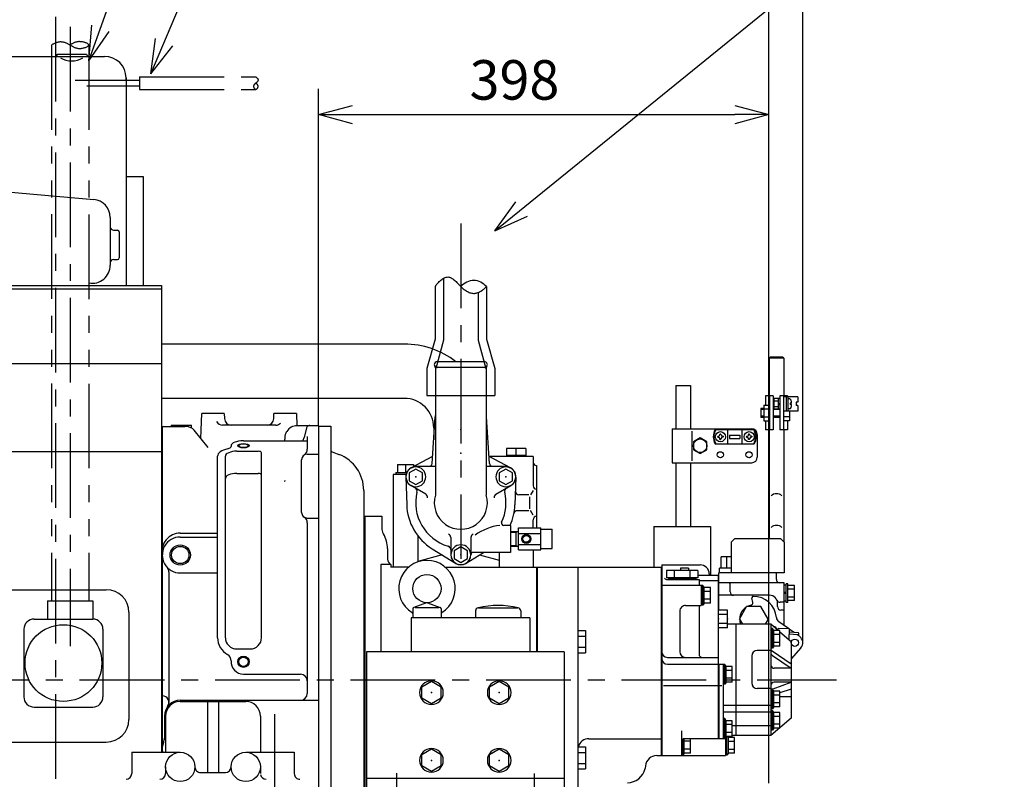
# Model space of a CAD drawing. Units: millimetres. Extents: x -561 to 13, y 0 to 412.
# Drawn here: x -287 to -199, y 269 to 337 of the extents above; entities that cross this region are included whole.
import ezdxf

# ---------------------------------------------------------------- set-up
doc = ezdxf.new("R2010")
doc.units = ezdxf.units.MM
doc.linetypes.add('CENTER', pattern=[12, 7.5, -1.5, 1.5, -1.5])
doc.linetypes.add('PHANTOM', pattern=[15, 7.5, -1.5, 1.5, -1.5, 1.5, -1.5])
doc.styles.get("Standard").update_dxf_attribs({"font": 'ROMANS', "bigfont": 'EXTFONT'})
doc.dimstyles.new('ISO-25', dxfattribs={"dimtxt": 2.5, "dimasz": 2.5, "dimexe": 1.25, "dimexo": 0.625, "dimtad": 1, "dimtxsty": 'Standard', "dimcen": 2.5, "dimadec": 0, "dimazin": 0, "dimtfac": 1, "dimtmove": 0, "dimatfit": 3, "dimfxl": 0, "dimarcsym": 0})

# ---------------------------------------------------------------- blocks, each defined once
blk = doc.blocks.new('DTL0042')
at = {"color": 0, "linetype": 'Continuous'}
for p, q in [((-8.5, 4.91), (0, 9.81)), ((0, 9.81), (8.5, 4.91)), ((-8.5, -4.91), (-8.5, 4.91)), ((8.5, -4.91), (8.5, 4.91)), ((-8.5, -4.91), (0, -9.81)), ((0, -9.81), (8.5, -4.91))]:
    blk.add_line(p, q, dxfattribs=at)
blk.add_circle((0, 0), 10.5, dxfattribs=at)
at = {"color": 20}
blk.add_point((0, 0), dxfattribs=at)
blk = doc.blocks.new('DTL0044')
at = {"color": 0, "linetype": 'Continuous'}
for p, q in [((-13.86, 8), (-13.86, 1.5)), ((-13.86, 8), (13.86, 8)), ((-13.86, 1.5), (13.86, 1.5)), ((-12, 1.5), (-12, 0)), ((-12, 1), (12, 1)), ((-6.93, 8), (-6.93, 1.5)), ((6.93, 8), (6.93, 1.5)), ((12, 1.5), (12, 0)), ((13.86, 8), (13.86, 1.5))]:
    blk.add_line(p, q, dxfattribs=at)
at = {"color": 0}
blk.add_point((0, 0), dxfattribs=at)
blk = doc.blocks.new('DTL0046')
at = {"color": 0, "linetype": 'Continuous'}
for p, q in [((-6.93, 0), (-3.46, 6)), ((-3.46, -6), (-6.93, 0)), ((-3.46, 6), (3.46, 6)), ((3.46, 6), (6.93, 0)), ((6.93, 0), (3.46, -6)), ((3.46, -6), (-3.46, -6))]:
    blk.add_line(p, q, dxfattribs=at)
blk.add_circle((0, 0), 8.75, dxfattribs=at)
at = {"color": 0}
for p in [(0, 0), (8.75, 0)]:
    blk.add_point(p, dxfattribs=at)
blk = doc.blocks.new('SYM0006')
at = {"color": 7, "linetype": 'Continuous'}
for q in [(19.967, 55.95), (0.256, 3.152), (1.798, 2.602)]:
    blk.add_line((0, 0), q, dxfattribs=at)
blk = doc.blocks.new('SYM0008')
at = {"color": 7, "linetype": 'Continuous'}
for q in [(11.485, 27.114), (0.438, 3.132), (1.945, 2.493)]:
    blk.add_line((0, 0), q, dxfattribs=at)
blk = doc.blocks.new('SYM0024')
at = {"color": 7, "linetype": 'Continuous'}
for q in [(46.326, 37.639), (1.855, 2.561), (2.887, 1.291)]:
    blk.add_line((0, 0), q, dxfattribs=at)
blk = doc.blocks.new('_OPEN30')
at = {"color": 0, "linetype": 'ByBlock', "lineweight": -2}
for p, q in [((-1, 0.267949), (0, 0)), ((0, 0), (-1, -0.267949)), ((0, 0), (-1, 0))]:
    blk.add_line(p, q, dxfattribs=at)
blk = doc.blocks.new('*D208')
at = {"color": 0, "lineweight": -2}
for p, q in [((-283.454, 370.057), (-283.454, 365.682)), ((-220.274, 268.998), (-220.274, 370.254)), ((-223.274, 367.968), (-280.454, 367.968))]:
    blk.add_line(p, q, dxfattribs=at)
at = {"layer": 'Defpoints', "color": 0}
for p in [(-283.454, 370.057), (-283.454, 367.968), (-220.274, 268.998)]:
    blk.add_point(p, dxfattribs=at)
at = {"color": 0, "lineweight": -2, "xscale": 3, "yscale": 3, "zscale": 3, "rotation": 180}
blk.add_blockref('_OPEN30', (-283.454, 367.968), dxfattribs=at)
at = {"color": 0, "lineweight": -2, "xscale": 3, "yscale": 3, "zscale": 3}
blk.add_blockref('_OPEN30', (-220.274, 367.968), dxfattribs=at)
at = {"color": 0, "insert": (-251.862, 370.593), "char_height": 3.5, "attachment_point": 5}
blk.add_mtext('631', dxfattribs=at)
blk = doc.blocks.new('*D210')
at = {"color": 0, "lineweight": -2}
for p, q in [((-220.274, 370.253), (-220.274, 377.52)), ((-217.267, 281.448), (-217.267, 377.52)), ((-223.274, 375.234), (-226.274, 375.234)), ((-220.274, 375.234), (-217.267, 375.234)), ((-214.267, 375.234), (-199.85, 375.234))]:
    blk.add_line(p, q, dxfattribs=at)
at = {"layer": 'Defpoints', "color": 0}
for p in [(-220.274, 375.234), (-220.274, 370.253), (-217.267, 281.448)]:
    blk.add_point(p, dxfattribs=at)
at = {"color": 0, "lineweight": -2, "xscale": 3, "yscale": 3, "zscale": 3}
blk.add_blockref('_OPEN30', (-220.274, 375.234), dxfattribs=at)
at = {"color": 0, "lineweight": -2, "xscale": 3, "yscale": 3, "zscale": 3, "rotation": 180}
blk.add_blockref('_OPEN30', (-217.267, 375.234), dxfattribs=at)
at = {"color": 0, "insert": (-205.558, 377.859), "char_height": 3.5, "attachment_point": 5}
blk.add_mtext('30.1', dxfattribs=at)
blk = doc.blocks.new('*D211')
at = {"color": 0, "lineweight": -2}
for p, q in [((-260.154, 300.648), (-260.154, 330.521)), ((-220.274, 268.998), (-220.274, 330.521)), ((-257.154, 328.235), (-223.274, 328.235))]:
    blk.add_line(p, q, dxfattribs=at)
at = {"layer": 'Defpoints', "color": 0}
for p in [(-220.274, 328.235), (-260.154, 300.648), (-220.274, 268.998)]:
    blk.add_point(p, dxfattribs=at)
at = {"color": 0, "lineweight": -2, "xscale": 3, "yscale": 3, "zscale": 3, "rotation": 180}
blk.add_blockref('_OPEN30', (-260.154, 328.235), dxfattribs=at)
at = {"color": 0, "lineweight": -2, "xscale": 3, "yscale": 3, "zscale": 3}
blk.add_blockref('_OPEN30', (-220.274, 328.235), dxfattribs=at)
at = {"color": 0, "insert": (-242.803, 330.86), "char_height": 3.5, "attachment_point": 5}
blk.add_mtext('398', dxfattribs=at)

msp = doc.modelspace()

# ---------------------------------------------------------------- linework, layer by layer
at = {"color": 7, "linetype": 'CENTER'}
for p, q in [((-283.454, 360.89), (-283.454, 236.685)), ((-282.154, 336.003), (-282.154, 281.148)), ((-247.554, 318.587), (-247.554, 288.879)), ((-249.084, 313.74), (-249.084, 308.246)), ((-249.834, 313.005), (-249.834, 308.348)), ((-246.024, 312.477), (-246.024, 308.246)), ((-245.274, 313.005), (-245.274, 308.348)), ((-377.314, 278.148), (-214.288, 278.148)), ((-264.054, 275.121), (-264.054, 243.348)), ((-253.254, 269.896), (-253.254, 267.79)), ((-241.054, 269.862), (-241.054, 267.789))]:
    msp.add_line(p, q, dxfattribs=at)
at = {"color": 7, "linetype": 'PHANTOM'}
for p, q in [((-283.804, 334.404), (-283.804, 285.148)), ((-280.504, 334.401), (-280.504, 285.148)), ((-276.012, 331.578), (-265.712, 331.578)), ((-276.012, 331.578), (-276.012, 330.478)), ((-281.717, 331.278), (-276.012, 331.278)), ((-280.687, 330.778), (-276.012, 330.778)), ((-276.012, 330.478), (-265.711, 330.478)), ((-249.834, 308.348), (-250.554, 305.752)), ((-249.084, 308.246), (-249.776, 305.752)), ((-246.024, 308.246), (-245.332, 305.752)), ((-245.274, 308.348), (-244.554, 305.752)), ((-250.554, 305.752), (-250.554, 303.348)), ((-244.554, 305.752), (-244.554, 303.348)), ((-250.554, 303.348), (-244.554, 303.348))]:
    msp.add_line(p, q, dxfattribs=at)
at = {"color": 7, "linetype": 'Continuous'}
for p, q in [((-290.204, 333.398), (-279.104, 333.398)), ((-283.304, 333.598), (-280.704, 333.598)), ((-277.204, 331.298), (-277.204, 331.498)), ((-277.204, 331.498), (-277.204, 313.098)), ((-277.204, 322.748), (-275.704, 322.748)), ((-275.704, 322.748), (-275.704, 313.098)), ((-287.73, 321.396), (-280.064, 320.725)), ((-278.604, 319.131), (-278.604, 314.898)), ((-278.304, 317.998), (-277.954, 317.998)), ((-277.804, 317.848), (-277.804, 315.548)), ((-278.304, 315.398), (-277.954, 315.398)), ((-354.604, 313.098), (-274.054, 313.098)), ((-274.054, 313.098), (-274.054, 271.748)), ((-350.134, 312.798), (-274.054, 312.798)), ((-252.554, 307.906), (-274.054, 307.906)), ((-296.187, 306.198), (-274.054, 306.198)), ((-245.454, 306.348), (-249.654, 306.348)), ((-220.254, 306.647), (-220.154, 306.747)), ((-220.254, 306.647), (-220.254, 303.313)), ((-218.954, 306.647), (-220.254, 306.647)), ((-219.054, 306.747), (-220.154, 306.747)), ((-218.954, 306.647), (-219.054, 306.747)), ((-218.954, 306.647), (-218.954, 303.313)), ((-249.804, 305.815), (-249.804, 294.526)), ((-245.454, 305.848), (-249.654, 305.848)), ((-245.304, 305.815), (-245.304, 294.526)), ((-228.504, 304.247), (-228.504, 300.399)), ((-228.504, 304.247), (-227.204, 304.247)), ((-227.204, 304.247), (-227.204, 300.399)), ((-252.554, 303.096), (-274.054, 303.096)), ((-219.904, 303.313), (-220.574, 303.313)), ((-220.574, 303.313), (-220.574, 302.508)), ((-220.224, 303.313), (-220.224, 300.313)), ((-219.904, 303.313), (-219.904, 300.313)), ((-219.834, 303.073), (-219.834, 302.153)), ((-219.434, 303.073), (-219.834, 303.073)), ((-219.434, 302.863), (-219.834, 302.863)), ((-219.434, 303.073), (-219.434, 302.153)), ((-219.304, 303.073), (-219.434, 303.073)), ((-219.304, 302.613), (-219.434, 302.688)), ((-219.434, 302.613), (-219.304, 302.537)), ((-219.304, 303.313), (-219.304, 300.313)), ((-218.634, 303.313), (-219.304, 303.313)), ((-218.984, 303.313), (-218.984, 300.313)), ((-217.694, 303.248), (-218.984, 303.248)), ((-218.754, 303.248), (-218.754, 301.978)), ((-218.634, 303.313), (-218.634, 303.248)), ((-218.594, 303.248), (-218.594, 301.978)), ((-218.448, 303.05), (-218.594, 303.063)), ((-218.374, 302.663), (-218.374, 302.563)), ((-218.265, 302.663), (-218.374, 302.663)), ((-217.854, 302.763), (-217.854, 302.463)), ((-217.694, 302.763), (-217.854, 302.763)), ((-217.694, 303.248), (-217.694, 302.763)), ((-270.58, 299.548), (-270.503, 301.748)), ((-268.504, 301.748), (-270.504, 301.748)), ((-268.505, 301.748), (-268.489, 301.302)), ((-264.119, 301.296), (-264.103, 301.748)), ((-262.104, 301.748), (-264.104, 301.748)), ((-262.105, 301.748), (-262.067, 300.673)), ((-220.724, 302.213), (-220.984, 302.213)), ((-220.984, 302.213), (-220.984, 301.413)), ((-220.724, 302.113), (-220.984, 302.113)), ((-220.724, 302.508), (-220.224, 302.508)), ((-220.724, 302.508), (-220.724, 301.118)), ((-220.724, 302.159), (-220.224, 302.159)), ((-219.834, 302.213), (-219.904, 302.213)), ((-219.304, 302.113), (-219.904, 302.113)), ((-219.434, 302.363), (-219.834, 302.363)), ((-219.434, 302.153), (-219.834, 302.153)), ((-219.304, 302.153), (-219.434, 302.153)), ((-217.694, 301.978), (-218.984, 301.978)), ((-218.448, 302.175), (-218.594, 302.162)), ((-218.434, 301.978), (-218.434, 301.118)), ((-218.265, 302.563), (-218.374, 302.563)), ((-217.694, 302.463), (-217.854, 302.463)), ((-217.694, 302.463), (-217.694, 301.978)), ((-250.094, 297.32), (-249.829, 301.453)), ((-245.014, 297.32), (-245.279, 301.454)), ((-220.724, 301.513), (-220.984, 301.513)), ((-220.724, 301.413), (-220.984, 301.413)), ((-220.724, 301.466), (-220.224, 301.466)), ((-220.724, 301.118), (-220.224, 301.118)), ((-220.574, 301.118), (-220.574, 300.313)), ((-219.304, 301.513), (-219.904, 301.513)), ((-219.304, 301.413), (-219.904, 301.413)), ((-218.434, 301.466), (-218.984, 301.466)), ((-218.434, 301.118), (-218.984, 301.118)), ((-218.634, 301.118), (-218.634, 300.313)), ((-274.004, 300.62), (-274.004, 271.748)), ((-274.004, 300.62), (-272.004, 300.62)), ((-273.204, 300.723), (-273.207, 300.62)), ((-273.204, 300.723), (-271.404, 300.723)), ((-271.395, 300.464), (-271.404, 300.723)), ((-269.925, 298.746), (-271.181, 300.284)), ((-263.954, 300.723), (-268.654, 300.723)), ((-260.154, 300.673), (-262.054, 300.673)), ((-261.212, 300.481), (-261.438, 299.635)), ((-260.154, 300.648), (-260.154, 255.648)), ((-260.154, 300.648), (-259.054, 300.648)), ((-259.054, 300.648), (-259.054, 255.648)), ((-249.959, 300.501), (-249.959, 299.428)), ((-228.824, 300.399), (-228.824, 297.399)), ((-228.824, 300.399), (-221.794, 300.399)), ((-227.108, 300.196), (-227.108, 297.574)), ((-225.029, 300.334), (-221.559, 300.334)), ((-223.934, 300.334), (-223.934, 299.064)), ((-222.654, 300.334), (-222.654, 299.064)), ((-219.904, 300.313), (-220.574, 300.313)), ((-220.254, 300.313), (-220.254, 290.648)), ((-218.634, 300.313), (-219.304, 300.313)), ((-218.954, 300.313), (-218.954, 290.398)), ((-266.804, 299.335), (-261.154, 299.335)), ((-261.154, 299.707), (-261.154, 298.587)), ((-226.354, 299.592), (-226.954, 299.245)), ((-226.954, 299.245), (-226.954, 298.552)), ((-225.754, 299.245), (-226.354, 299.592)), ((-225.754, 298.552), (-225.754, 299.245)), ((-224.804, 299.749), (-224.764, 299.749)), ((-224.804, 299.749), (-224.804, 299.699)), ((-224.804, 299.649), (-224.804, 299.699)), ((-224.804, 299.649), (-224.764, 299.649)), ((-224.614, 299.939), (-224.614, 299.899)), ((-224.614, 299.939), (-224.564, 299.939)), ((-224.614, 299.459), (-224.614, 299.499)), ((-224.614, 299.459), (-224.564, 299.459)), ((-224.514, 299.939), (-224.564, 299.939)), ((-224.514, 299.459), (-224.564, 299.459)), ((-224.514, 299.939), (-224.514, 299.899)), ((-224.514, 299.459), (-224.514, 299.499)), ((-224.324, 299.749), (-224.364, 299.749)), ((-224.324, 299.649), (-224.364, 299.649)), ((-224.324, 299.749), (-224.324, 299.699)), ((-224.324, 299.649), (-224.324, 299.699)), ((-223.744, 299.849), (-222.844, 299.849)), ((-223.744, 299.849), (-223.744, 299.549)), ((-223.744, 299.549), (-222.844, 299.549)), ((-222.844, 299.849), (-222.844, 299.549)), ((-222.264, 299.749), (-222.264, 299.699)), ((-222.264, 299.749), (-222.224, 299.749)), ((-222.264, 299.649), (-222.264, 299.699)), ((-222.264, 299.649), (-222.224, 299.649)), ((-221.974, 299.939), (-222.074, 299.939)), ((-222.074, 299.939), (-222.074, 299.899)), ((-222.074, 299.459), (-222.074, 299.499)), ((-221.974, 299.459), (-222.074, 299.459)), ((-221.974, 299.939), (-221.974, 299.899)), ((-221.974, 299.459), (-221.974, 299.499)), ((-221.784, 299.749), (-221.824, 299.749)), ((-221.784, 299.649), (-221.824, 299.649)), ((-221.784, 299.749), (-221.784, 299.699)), ((-221.784, 299.649), (-221.784, 299.699)), ((-221.294, 299.899), (-221.294, 297.899)), ((-293.204, 298.398), (-274.054, 298.398)), ((-267.904, 298.905), (-267.904, 298.838)), ((-267.404, 298.415), (-265.504, 298.415)), ((-265.204, 281.896), (-265.204, 298.284)), ((-258.957, 298.357), (-258.349, 298.127)), ((-243.504, 298.648), (-243.504, 298.048)), ((-241.804, 298.648), (-243.504, 298.648)), ((-242.654, 298.048), (-242.654, 298.648)), ((-241.804, 298.648), (-241.804, 298.048)), ((-226.954, 298.552), (-226.354, 298.206)), ((-226.354, 298.206), (-225.754, 298.552)), ((-225.029, 299.064), (-221.559, 299.064)), ((-269.104, 281.896), (-269.104, 297.977)), ((-268.404, 281.896), (-268.404, 297.977)), ((-261.654, 292.996), (-261.654, 297.666)), ((-261.154, 298.166), (-260.154, 298.166)), ((-250.053, 297.955), (-251.96, 296.943)), ((-243.148, 296.942), (-245.054, 297.955)), ((-241.154, 297.948), (-245.04, 297.948)), ((-241.804, 298.048), (-243.504, 298.048)), ((-243.454, 298.048), (-243.454, 297.948)), ((-241.854, 298.048), (-241.854, 297.948)), ((-241.154, 297.948), (-241.154, 295.348)), ((-228.824, 297.399), (-221.794, 297.399)), ((-228.504, 297.399), (-228.504, 291.748)), ((-227.204, 297.399), (-227.204, 291.748)), ((-253.314, 296.528), (-253.314, 296.348)), ((-253.314, 296.528), (-252.353, 296.528)), ((-253.154, 297.228), (-253.154, 296.528)), ((-253.154, 297.228), (-251.754, 297.228)), ((-252.454, 297.228), (-252.454, 296.528)), ((-251.754, 297.228), (-251.754, 297.052)), ((-249.804, 297.048), (-251.538, 297.048)), ((-243.57, 297.048), (-245.304, 297.048)), ((-240.854, 297.148), (-240.854, 291.64)), ((-267.404, 296.449), (-265.504, 296.449)), ((-253.554, 296.348), (-253.554, 288.148)), ((-252.415, 296.348), (-253.554, 296.348)), ((-252.437, 296.116), (-252.351, 293.678)), ((-242.671, 296.116), (-242.757, 293.678)), ((-256.154, 294.948), (-256.154, 261.348)), ((-250.666, 294.605), (-251.988, 295.368)), ((-244.442, 294.605), (-243.12, 295.368)), ((-241.151, 294.938), (-241.388, 294.546)), ((-241.533, 294.548), (-242.415, 294.548)), ((-241.484, 294.372), (-241.484, 293.302)), ((-241.533, 293.148), (-242.553, 293.148)), ((-241.151, 292.757), (-241.388, 293.15)), ((-261.154, 292.496), (-260.154, 292.496)), ((-256.154, 292.648), (-254.554, 292.648)), ((-256.054, 292.648), (-256.054, 262.748)), ((-254.554, 292.648), (-254.554, 291.616)), ((-241.154, 291.652), (-241.154, 292.348)), ((-261.154, 292.074), (-261.154, 276.948)), ((-243.154, 291.848), (-243.759, 291.848)), ((-243.154, 291.848), (-243.154, 289.448)), ((-243.154, 291.305), (-242.455, 291.327)), ((-242.655, 291.236), (-242.455, 291.327)), ((-242.655, 289.974), (-242.655, 291.321)), ((-242.455, 289.666), (-242.455, 291.629)), ((-242.455, 291.629), (-240.455, 291.629)), ((-240.455, 289.666), (-240.455, 291.629)), ((-240.455, 291.498), (-239.455, 291.498)), ((-239.455, 289.798), (-239.455, 291.498)), ((-230.454, 291.748), (-225.454, 291.748)), ((-230.454, 291.748), (-230.454, 288.148)), ((-225.454, 291.748), (-225.454, 287.448)), ((-272.404, 291.16), (-269.104, 291.16)), ((-272.404, 290.812), (-269.104, 290.812)), ((-254.42, 291.116), (-254.402, 291.085)), ((-251.354, 290.915), (-251.354, 288.616)), ((-248.454, 290.774), (-248.454, 289.248)), ((-246.654, 290.774), (-246.654, 289.248)), ((-243.154, 291.22), (-242.655, 291.236)), ((-242.455, 291.138), (-240.455, 291.138)), ((-223.604, 290.348), (-223.304, 290.648)), ((-219.204, 290.648), (-223.304, 290.648)), ((-218.904, 290.348), (-219.204, 290.648)), ((-254.054, 289.785), (-254.054, 288.848)), ((-250.099, 289.778), (-248.031, 288.485)), ((-243.154, 290.075), (-242.655, 290.06)), ((-243.154, 289.99), (-242.455, 289.968)), ((-242.655, 290.06), (-242.455, 289.968)), ((-242.455, 290.157), (-240.455, 290.157)), ((-242.455, 289.666), (-240.455, 289.666)), ((-241.154, 289.654), (-241.154, 288.148)), ((-240.455, 289.798), (-239.455, 289.798)), ((-223.604, 290.348), (-223.604, 287.648)), ((-218.904, 290.348), (-218.904, 287.648)), ((-249.21, 289.222), (-251.354, 288.648)), ((-247.077, 288.485), (-245.537, 289.448)), ((-243.154, 289.448), (-246.454, 289.448)), ((-245.897, 289.222), (-244.154, 288.755)), ((-244.154, 289.448), (-244.154, 288.148)), ((-223.604, 289.048), (-224.484, 289.048)), ((-224.484, 288.048), (-224.484, 289.048)), ((-224.004, 288.048), (-224.004, 289.048)), ((-253.754, 288.389), (-254.654, 288.389)), ((-254.654, 288.389), (-254.654, 280.628)), ((-253.754, 288.389), (-253.754, 288.148)), ((-252.179, 288.148), (-253.754, 288.148)), ((-248.929, 288.148), (-229.754, 288.148)), ((-240.854, 288.148), (-240.854, 280.628)), ((-240.804, 288.148), (-240.804, 280.628)), ((-237.204, 288.148), (-237.204, 243.148)), ((-229.804, 288.148), (-229.804, 271.448)), ((-229.754, 288.348), (-226.354, 288.348)), ((-229.754, 288.348), (-229.754, 271.448)), ((-228.104, 288.051), (-228.104, 287.848)), ((-227.404, 288.051), (-228.104, 288.051)), ((-227.404, 288.051), (-227.404, 287.848)), ((-223.604, 288.048), (-224.654, 288.048)), ((-224.654, 287.648), (-224.654, 288.048)), ((-273.404, 287.717), (-273.404, 276.148)), ((-272.404, 287.63), (-269.104, 287.63)), ((-229.254, 287.048), (-226.454, 287.048)), ((-226.597, 287.448), (-224.754, 287.448)), ((-226.454, 287.048), (-226.454, 286.548)), ((-226.454, 286.948), (-224.754, 286.948)), ((-225.554, 287.548), (-225.554, 287.448)), ((-224.754, 287.448), (-224.754, 272.948)), ((-224.704, 287.248), (-224.754, 287.248)), ((-224.704, 284.347), (-224.704, 287.648)), ((-219.604, 287.648), (-224.704, 287.648)), ((-218.904, 287.648), (-223.604, 287.648)), ((-219.604, 287.048), (-219.604, 287.648)), ((-312.554, 286.148), (-278.954, 286.148)), ((-229.754, 286.548), (-226.254, 286.548)), ((-226.254, 286.548), (-226.254, 284.748)), ((-226.114, 286.523), (-226.254, 286.523)), ((-226.114, 284.773), (-226.114, 286.523)), ((-225.989, 286.343), (-226.114, 286.523)), ((-225.454, 286.343), (-225.989, 286.343)), ((-225.989, 284.953), (-225.989, 286.343)), ((-225.454, 284.953), (-225.454, 286.343)), ((-218.904, 286.748), (-224.704, 286.748)), ((-223.704, 285.948), (-223.704, 286.648)), ((-218.904, 282.958), (-218.904, 286.748)), ((-218.744, 286.558), (-218.904, 286.558)), ((-218.744, 285.023), (-218.744, 286.673)), ((-218.604, 286.673), (-218.744, 286.673)), ((-218.604, 285.023), (-218.604, 286.673)), ((-217.994, 286.512), (-218.604, 286.512)), ((-217.994, 286.197), (-218.604, 286.197)), ((-217.994, 285.182), (-217.994, 286.512)), ((-225.454, 285.994), (-225.989, 285.994)), ((-225.454, 285.301), (-225.989, 285.301)), ((-220.204, 285.648), (-224.704, 285.648)), ((-221.684, 285.009), (-221.766, 285.427)), ((-218.744, 285.898), (-218.904, 285.898)), ((-218.744, 285.798), (-218.904, 285.798)), ((-217.994, 285.497), (-218.604, 285.497)), ((-217.994, 285.182), (-218.604, 285.182)), ((-284.154, 285.148), (-280.154, 285.148)), ((-284.154, 285.148), (-284.154, 283.548)), ((-280.154, 285.148), (-280.154, 283.548)), ((-251.804, 284.449), (-251.804, 283.648)), ((-250.601, 284.981), (-251.711, 284.581)), ((-249.51, 284.548), (-251.611, 284.548)), ((-250.506, 284.981), (-249.396, 284.581)), ((-249.304, 284.449), (-249.304, 283.648)), ((-242.503, 284.498), (-245.99, 284.498)), ((-227.654, 284.748), (-226.254, 284.748)), ((-226.454, 284.748), (-226.454, 280.448)), ((-226.114, 284.773), (-226.254, 284.773)), ((-225.989, 284.953), (-226.114, 284.773)), ((-225.454, 284.953), (-225.989, 284.953)), ((-223.924, 284.327), (-224.724, 284.327)), ((-223.924, 282.777), (-223.924, 284.327)), ((-222.874, 283.548), (-222.239, 284.648)), ((-220.969, 284.648), (-222.239, 284.648)), ((-220.334, 283.548), (-220.969, 284.648)), ((-219.504, 284.648), (-219.504, 284.948)), ((-218.904, 285.034), (-219.281, 285.034)), ((-218.904, 284.348), (-219.204, 284.348)), ((-218.744, 285.138), (-218.904, 285.138)), ((-218.604, 285.023), (-218.744, 285.023)), ((-285.354, 283.548), (-280.154, 283.548)), ((-276.954, 284.148), (-276.954, 274.648)), ((-241.454, 283.648), (-251.954, 283.648)), ((-251.954, 283.648), (-251.954, 280.628)), ((-246.254, 284.261), (-246.254, 283.648)), ((-242.254, 284.261), (-242.254, 283.648)), ((-241.454, 283.648), (-241.454, 280.628)), ((-228.154, 284.248), (-228.154, 280.648)), ((-223.924, 283.94), (-224.724, 283.94)), ((-222.874, 283.548), (-222.615, 283.099)), ((-220.334, 283.548), (-220.593, 283.099)), ((-286.254, 282.648), (-286.254, 276.648)), ((-279.254, 282.648), (-279.254, 276.648)), ((-223.924, 283.165), (-224.724, 283.165)), ((-223.924, 282.777), (-224.724, 282.777)), ((-220.094, 283.099), (-223.918, 283.099)), ((-223.194, 283.099), (-223.194, 273.219)), ((-219.438, 282.525), (-220.094, 283.099)), ((-220.094, 283.099), (-220.094, 273.219)), ((-219.954, 282.704), (-220.094, 282.704)), ((-219.954, 280.954), (-219.954, 282.704)), ((-219.829, 282.524), (-219.954, 282.704)), ((-219.46, 282.731), (-219.466, 282.549)), ((-219.46, 282.731), (-218.461, 282.697)), ((-218.534, 282.699), (-219.396, 283.303)), ((-218.461, 282.697), (-218.495, 281.699)), ((-218.042, 282.355), (-218.462, 282.649)), ((-237.204, 282.528), (-236.504, 282.528)), ((-237.204, 282.038), (-236.504, 282.038)), ((-236.504, 282.528), (-236.504, 280.568)), ((-219.294, 282.524), (-219.829, 282.524)), ((-219.829, 281.134), (-219.829, 282.524)), ((-219.294, 282.175), (-219.829, 282.175)), ((-219.294, 281.134), (-219.294, 282.524)), ((-218.294, 281.523), (-219.293, 282.397)), ((-217.702, 282.147), (-218.478, 282.208)), ((-217.688, 282.327), (-218.471, 282.389)), ((-217.565, 282.021), (-217.751, 282.151)), ((-267.404, 280.896), (-266.204, 280.896)), ((-237.204, 281.058), (-236.504, 281.058)), ((-219.954, 280.954), (-220.094, 280.954)), ((-219.829, 281.134), (-219.954, 280.954)), ((-219.294, 281.482), (-219.829, 281.482)), ((-219.294, 281.134), (-219.829, 281.134)), ((-218.294, 281.523), (-218.294, 274.765)), ((-217.44, 280.986), (-218.294, 280.013)), ((-255.904, 280.628), (-255.904, 268.128)), ((-238.404, 280.628), (-255.904, 280.628)), ((-238.404, 280.628), (-238.404, 268.128)), ((-237.204, 280.568), (-236.504, 280.568)), ((-229.254, 280.148), (-224.754, 280.148)), ((-221.794, 280.262), (-221.794, 277.896)), ((-220.094, 280.762), (-221.294, 280.762)), ((-218.294, 279.545), (-219.965, 280.709)), ((-219.963, 280.323), (-218.294, 279.186)), ((-229.254, 279.548), (-224.324, 279.548)), ((-224.704, 279.548), (-224.704, 272.948)), ((-224.324, 279.548), (-224.324, 272.948)), ((-224.184, 279.523), (-224.324, 279.523)), ((-224.184, 277.773), (-224.184, 279.523)), ((-224.059, 279.343), (-224.184, 279.523)), ((-223.524, 279.343), (-224.059, 279.343)), ((-224.059, 277.953), (-224.059, 279.343)), ((-223.524, 277.953), (-223.524, 279.343)), ((-218.388, 279.186), (-219.794, 279.186)), ((-218.294, 279.648), (-218.441, 279.648)), ((-266.804, 278.661), (-261.754, 278.661)), ((-223.524, 278.994), (-224.059, 278.994)), ((-223.524, 278.301), (-224.059, 278.301)), ((-229.601, 277.648), (-224.441, 277.648)), ((-224.184, 277.773), (-224.324, 277.773)), ((-224.059, 277.953), (-224.184, 277.773)), ((-223.524, 277.953), (-224.059, 277.953)), ((-220.094, 277.396), (-221.294, 277.396)), ((-219.954, 277.336), (-220.094, 277.336)), ((-219.954, 275.586), (-219.954, 277.336)), ((-219.829, 277.156), (-219.954, 277.336)), ((-219.9, 277.353), (-218.294, 277.96)), ((-218.294, 277.96), (-219.794, 277.96)), ((-218.294, 277.32), (-219.287, 277)), ((-219.294, 277.156), (-219.829, 277.156)), ((-219.829, 275.766), (-219.829, 277.156)), ((-219.294, 276.807), (-219.829, 276.807)), ((-219.294, 275.766), (-219.294, 277.156)), ((-218.294, 276.648), (-219.284, 276.648)), ((-285.354, 275.748), (-280.154, 275.748)), ((-272.404, 276.348), (-260.154, 276.348)), ((-272.404, 276.248), (-266.604, 276.248)), ((-270.004, 276.248), (-270.004, 269.948)), ((-269.004, 276.248), (-269.004, 269.948)), ((-220.094, 275.892), (-224.324, 275.892)), ((-219.954, 275.586), (-220.094, 275.586)), ((-219.829, 275.766), (-219.954, 275.586)), ((-219.294, 276.115), (-219.829, 276.115)), ((-219.294, 275.766), (-219.829, 275.766)), ((-273.804, 274.948), (-273.804, 273.007)), ((-273.704, 274.948), (-273.704, 271.748)), ((-265.304, 274.948), (-265.304, 271.748)), ((-220.094, 275.302), (-224.324, 275.302)), ((-224.184, 274.723), (-224.324, 274.723)), ((-224.059, 274.543), (-224.184, 274.723)), ((-224.184, 272.973), (-224.184, 274.723)), ((-219.954, 275.453), (-220.094, 275.453)), ((-218.294, 274.765), (-220.094, 273.219)), ((-219.954, 273.703), (-219.954, 275.453)), ((-219.829, 275.273), (-219.954, 275.453)), ((-219.294, 275.273), (-219.829, 275.273)), ((-219.829, 273.883), (-219.829, 275.273)), ((-219.294, 274.924), (-219.829, 274.924)), ((-219.294, 273.883), (-219.294, 275.273)), ((-223.524, 274.543), (-224.059, 274.543)), ((-224.059, 273.153), (-224.059, 274.543)), ((-223.524, 274.194), (-224.059, 274.194)), ((-223.524, 273.153), (-223.524, 274.543)), ((-220.094, 274.074), (-223.524, 274.074)), ((-219.829, 273.883), (-219.954, 273.703)), ((-219.294, 274.231), (-219.829, 274.231)), ((-219.294, 273.883), (-219.829, 273.883)), ((-228.024, 273.639), (-228.024, 271.448)), ((-224.184, 272.973), (-224.324, 272.973)), ((-224.059, 273.153), (-224.184, 272.973)), ((-224.124, 273.059), (-224.124, 271.448)), ((-223.524, 273.501), (-224.059, 273.501)), ((-223.524, 273.153), (-224.059, 273.153)), ((-223.984, 271.473), (-223.984, 273.153)), ((-223.859, 273.043), (-223.935, 273.153)), ((-223.859, 273.149), (-223.859, 273.153)), ((-223.324, 273.043), (-223.859, 273.043)), ((-223.859, 271.653), (-223.859, 273.043)), ((-220.094, 273.219), (-223.524, 273.219)), ((-223.324, 271.653), (-223.324, 273.043)), ((-219.954, 273.703), (-220.094, 273.703)), ((-312.554, 272.648), (-278.954, 272.648)), ((-237.204, 272.228), (-236.504, 272.228)), ((-236.504, 272.228), (-236.504, 270.268)), ((-236.205, 272.948), (-229.804, 272.948)), ((-227.884, 271.496), (-227.884, 272.901)), ((-227.759, 271.676), (-227.759, 272.948)), ((-227.224, 272.717), (-227.759, 272.717)), ((-224.124, 272.948), (-227.724, 272.948)), ((-227.224, 271.676), (-227.224, 272.948)), ((-223.324, 272.694), (-223.859, 272.694)), ((-276.704, 271.748), (-272.404, 271.748)), ((-276.704, 271.748), (-276.704, 269.848)), ((-266.604, 271.748), (-262.304, 271.748)), ((-262.304, 271.748), (-262.304, 269.848)), ((-237.204, 271.738), (-236.504, 271.738)), ((-230.204, 271.448), (-228.024, 271.448)), ((-227.884, 271.496), (-228.024, 271.496)), ((-228.024, 271.448), (-224.124, 271.448)), ((-227.759, 271.676), (-227.884, 271.496)), ((-227.224, 272.024), (-227.759, 272.024)), ((-227.224, 271.676), (-227.759, 271.676)), ((-223.984, 271.473), (-224.124, 271.473)), ((-223.859, 271.653), (-223.984, 271.473)), ((-223.324, 272.001), (-223.859, 272.001)), ((-223.324, 271.653), (-223.859, 271.653)), ((-273.704, 270.448), (-273.704, 269.848)), ((-265.304, 270.448), (-265.304, 269.848)), ((-237.204, 270.758), (-236.504, 270.758)), ((-231.2, 270.541), (-231.24, 270.308)), ((-270.604, 269.948), (-268.404, 269.948)), ((-237.204, 270.268), (-236.504, 270.268)), ((-238.404, 269.428), (-255.904, 269.428))]:
    msp.add_line(p, q, dxfattribs=at)
for centre, radius in [((-224.564, 299.699), 0.45), ((-222.024, 299.699), 0.45), ((-226.354, 298.899), 0.6), ((-224.564, 298.099), 0.275), ((-222.024, 298.099), 0.275), ((-241.755, 290.648), 0.4), ((-241.755, 290.648), 0.3), ((-250.554, 286.248), 1.25), ((-282.754, 279.648), 3.4), ((-217.967, 281.448), 0.325), ((-266.804, 279.761), 0.5), ((-266.804, 279.761), 0.419), ((-272.404, 270.448), 1.3), ((-266.604, 270.448), 1.3)]:
    msp.add_circle(centre, radius, dxfattribs=at)
for centre, radius, start, end in [((-283.504, 333.598), 0.2, 270.00002, 0), ((-282.004, 334.998), 2, 239.65338, 299.34716), ((-280.504, 333.598), 0.2, 179.99996, 270), ((-279.104, 331.498), 1.9, 0, 89.99998), ((-280.204, 319.131), 1.6, 360, 84.99996), ((-278.304, 318.298), 0.3, 179.99996, 270), ((-277.954, 317.848), 0.15, 0, 89.99998), ((-280.204, 314.898), 1.6, 259.19357, 359.99998), ((-278.304, 315.098), 0.3, 89.99998, 179.99996), ((-277.954, 315.548), 0.15, 270.00002, 0), ((-252.554, 300.501), 7.405, 52.1483, 89.99998), ((-249.654, 306.098), 0.25, 89.99971, 269.99967), ((-245.454, 306.098), 0.25, 269.99969, 89.99971), ((-250.004, 305.815), 0.2, 359.99973, 38.94213), ((-245.104, 305.815), 0.2, 141.05725, 179.99969), ((-252.554, 300.501), 2.595, 359.99983, 89.99998), ((-218.462, 302.89), 0.16, 15.4936, 84.99966), ((-219.464, 302.613), 1.2, 2.38772, 15.4936), ((-218.463, 302.331), 0.16, 274.99969, 344.29521), ((-219.464, 302.613), 1.2, 344.29521, 357.61174), ((-268.654, 301.323), 0.6, 208.01266, 270.00002), ((-267.889, 301.323), 0.6, 182.00008, 270.0016), ((-264.718, 301.323), 0.6, 270.00231, 358.00003), ((-263.954, 301.323), 0.6, 270.00002, 316.7688), ((-248.831, 301.389), 1, 169.28078, 176.3342), ((-246.277, 301.39), 1, 3.66516, 10.72543), ((-262.054, 299.573), 1.1, 156.59411, 184.22965), ((-262.054, 299.573), 1.1, 146.72804, 156.59411), ((-262.054, 299.573), 1.1, 90.00004, 146.72804), ((-260.924, 300.398), 0.3, 139.74878, 163.92181), ((-260.924, 300.398), 0.3, 89.99998, 139.74878), ((-261.134, 301.273), 0.6, 269.99996, 283.5368), ((-261.134, 301.273), 0.6, 269.99996, 283.53614), ((-223.929, 299.699), 1.27, 149.99966, 209.99973), ((-223.874, 299.699), 1.27, 149.99966, 209.99973), ((-221.794, 299.899), 0.5, 359.99965, 89.99963), ((-222.714, 299.699), 1.27, 329.99969, 29.99971), ((-222.659, 299.699), 1.27, 329.99969, 29.99971), ((-263.749, 299.447), 0.6, 349.2002, 4.22962), ((-262.404, 299.894), 1, 325.9701, 344.99994), ((-224.764, 299.899), 0.15, 269.99975, 359.99973), ((-224.764, 299.499), 0.15, 359.99973, 89.99971), ((-224.364, 299.899), 0.15, 179.99969, 269.99967), ((-224.364, 299.499), 0.15, 89.99977, 179.99975), ((-222.224, 299.899), 0.15, 269.99969, 359.99973), ((-222.224, 299.499), 0.15, 359.99967, 89.99966), ((-221.824, 299.899), 0.15, 179.99969, 269.99967), ((-221.824, 299.499), 0.15, 89.99971, 179.99969), ((-261.754, 298.587), 0.6, 303.05573, 359.99999), ((-258.904, 298.498), 0.15, 179.9998, 248.2776), ((-261.154, 297.666), 0.5, 89.99998, 179.99996), ((-259.554, 294.948), 3.4, 359.99985, 69.24809), ((-240.854, 297.448), 0.3, 179.99969, 269.9997), ((-221.794, 297.899), 0.5, 269.99965, 359.99963), ((-251.538, 296.148), 0.9, 89.99971, 239.99969), ((-250.393, 297.339), 0.3, 309.12319, 356.33419), ((-244.714, 297.339), 0.3, 183.66521, 230.87622), ((-243.57, 296.148), 0.9, 299.99974, 89.99971), ((-263.164, 295.819), 0.05, 270, 0.00001), ((-251.73, 294.873), 0.3, 346.20444, 59.99969), ((-247.554, 293.848), 4, 166.20439, 253.795), ((-247.554, 293.848), 4, 334.62279, 13.79499), ((-243.378, 294.873), 0.3, 119.99968, 193.79502), ((-242.415, 294.848), 0.3, 177.97573, 269.9997), ((-240.854, 295.348), 0.3, 179.99969, 269.9997), ((-250.816, 294.345), 0.3, 351.32342, 59.99969), ((-247.554, 293.848), 2.35, 163.22379, 16.77353), ((-244.292, 294.345), 0.3, 119.9997, 188.67602), ((-219.594, 293.953), 0.694, 46.73114, 133.99889), ((-247.554, 293.848), 4.8, 182.02369, 237.9757), ((-247.554, 293.848), 4.8, 335.37539, 357.97573), ((-242.553, 292.848), 0.3, 89.99969, 168.69193), ((-261.154, 292.996), 0.5, 179.99996, 270), ((-261.754, 292.074), 0.6, 359.99986, 56.94423), ((-240.854, 292.348), 0.3, 89.99969, 179.99969), ((-253.554, 291.616), 1, 179.9998, 209.9998), ((-243.422, 286.892), 5, 97.67542, 125.11606), ((-243.759, 292.048), 0.2, 154.62273, 269.99967), ((-219.594, 291.153), 0.694, 46.73114, 133.99889), ((-256.654, 289.785), 2.6, 359.99985, 29.99985), ((-248.754, 290.774), 0.3, 359.99973, 68.676), ((-246.354, 290.774), 0.3, 111.32337, 179.99969), ((-248.754, 289.719), 0.3, 359.99973, 73.79498), ((-253.554, 288.848), 0.5, 179.99981, 246.42162), ((-250.554, 286.248), 2.5, 301.76999, 238.22938), ((-247.554, 289.248), 0.9, 179.99969, 359.99971), ((-246.454, 289.248), 0.2, 89.99971, 179.99969), ((-274.004, 287.717), 0.6, 359.99987, 43.45494), ((-226.354, 287.548), 0.8, 359.99973, 89.99991), ((-229.254, 287.348), 0.3, 214.16082, 269.99967), ((-219.304, 287.048), 0.3, 179.99967, 269.99971), ((-278.954, 284.148), 2, 0, 89.99998), ((-223.804, 286.648), 0.1, 359.99971, 89.99969), ((-223.404, 285.948), 0.3, 179.99967, 269.99971), ((-221.667, 285.446), 0.1, 91.915, 190.99974), ((-221.604, 283.548), 2, 3.78631, 91.91497), ((-220.204, 284.948), 0.7, 359.99971, 89.99969), ((-219.281, 285.334), 0.3, 202.70557, 269.99971), ((-251.664, 284.449), 0.14, 109.79846, 179.99969), ((-250.554, 284.849), 0.14, 70.20075, 109.79861), ((-249.444, 284.449), 0.14, 359.99967, 70.20088), ((-245.954, 284.261), 0.3, 102.54738, 179.99969), ((-244.254, 276.623), 8.125, 77.45197, 102.5474), ((-242.554, 284.261), 0.3, 359.99973, 77.45199), ((-227.654, 284.248), 0.5, 89.99971, 179.99978), ((-221.604, 283.548), 1.25, 121.6278, 178.37159), ((-221.604, 283.548), 1.25, 100.99969, 118.35733), ((-221.881, 284.971), 0.2, 280.99968, 10.99968), ((-219.204, 284.648), 0.3, 179.99967, 269.99971), ((-285.354, 282.648), 0.9, 89.99998, 179.99996), ((-280.154, 282.648), 0.9, 0, 89.99998), ((-251.944, 284.003), 0.14, 359.99967, 58.22919), ((-249.164, 284.003), 0.14, 121.77005, 179.99969), ((-221.604, 283.548), 1.25, 181.62782, 201.04568), ((-219.109, 283.713), 0.5, 183.78633, 234.9997), ((-219.872, 282.548), 0.325, 14.46518, 83.13059), ((-267.404, 281.896), 1.7, 179.99996, 241.53456), ((-267.404, 281.896), 1, 179.99996, 270), ((-266.204, 281.896), 1, 270.00002, 0), ((-217.695, 282.237), 0.09, 265.50624, 85.50625), ((-217.967, 281.448), 0.7, 318.74968, 54.99971), ((-219.794, 280.955), 0.3, 179.99969, 235.1455), ((-268.5, 279.874), 0.6, 356.19866, 61.5329), ((-229.254, 280.648), 0.5, 179.99976, 269.99967), ((-229.254, 280.048), 0.5, 179.99976, 269.99967), ((-227.654, 280.648), 0.5, 179.99976, 269.99967), ((-226.154, 280.448), 0.3, 179.99977, 269.99967), ((-221.294, 280.262), 0.5, 89.99971, 179.99969), ((-219.794, 280.571), 0.3, 179.99969, 235.74416), ((-266.804, 279.761), 1.1, 176.19861, 269.99995), ((-219.794, 279.486), 0.3, 179.99969, 269.99967), ((-261.754, 278.061), 0.6, 0, 89.99998), ((-221.294, 277.896), 0.5, 179.99969, 269.99967), ((-219.794, 277.66), 0.3, 89.99971, 179.99969), ((-219.794, 277.072), 0.3, 110.72337, 120.01449), ((-285.354, 276.648), 0.9, 179.99996, 270), ((-280.154, 276.648), 0.9, 270.00002, 0), ((-274.004, 276.148), 0.6, 323.13008, 89.99998), ((-261.754, 276.948), 0.6, 270.00002, 359.99996), ((-272.404, 274.948), 1.4, 90.00004, 179.99996), ((-272.404, 274.948), 1.3, 89.99998, 179.99996), ((-266.604, 274.948), 1.3, 0, 89.99998), ((-278.954, 274.648), 2, 270.00002, 0), ((-274.804, 273.007), 1, 336.44359, 0.00009), ((-272.604, 272.048), 1.4, 156.44346, 192.37375), ((-236.204, 271.948), 1, 89.99987, 163.74003), ((-227.724, 272.648), 0.3, 89.99971, 179.99969), ((-230.204, 270.448), 1, 89.99983, 174.66361), ((-270.604, 270.448), 0.5, 179.99996, 270), ((-268.404, 270.448), 0.5, 270.00002, 0), ((-277.204, 269.848), 0.5, 270.00002, 0), ((-274.204, 269.848), 0.5, 270.00002, 0), ((-264.804, 269.848), 0.5, 188.46488, 270.00002), ((-261.804, 269.848), 0.5, 179.99996, 270), ((-232.804, 270.648), 1.6, 269.99985, 347.74004)]:
    msp.add_arc(centre, radius, start, end, dxfattribs=at)
for centre, major_axis, ratio, start_param, end_param in [((-272.004, 299.948), (-0.95, 0.002), 0.707105, 3.667684, 4.714022), ((-266.804, 298.905), (1.1, 0.001), 0.390731, 1.570576, 3.141028), ((-267.404, 297.977), (1.7, 0), 0.438372, 2.058795, 3.141593), ((-267.404, 297.977), (1, 0), 0.438371, 1.570796, 3.141593), ((-268.504, 298.838), (0.6, 0.001), 0.390731, 5.24123, 6.282344), ((-265.504, 298.284), (0.3, 0), 0.438371, 0, 1.570796), ((-267.404, 296.011), (1, 0), 0.438371, 1.570796, 3.141593), ((-265.504, 296.317), (0.3, 0), 0.438371, 0, 1.570796), ((-272.404, 289.221), (1.6, 0.016), 0.994522, 1.56062, 4.702213), ((-272.404, 289.569), (1.6, 0.016), 0.994522, 1.56062, 3.351633)]:
    msp.add_ellipse(centre, major_axis=major_axis, ratio=ratio, start_param=start_param, end_param=end_param, dxfattribs=at)
for centre, major_axis, ratio in [((-266.804, 298.905), (0.5, 0), 0.390731), ((-266.804, 298.905), (0.419, 0), 0.390731), ((-272.404, 289.221), (0.9, 0), 0.994522), ((-272.404, 289.221), (0.765, 0), 0.994522)]:
    msp.add_ellipse(centre, major_axis=major_axis, ratio=ratio, dxfattribs=at)
at = {"color": 7, "linetype": 'PHANTOM'}
for points, start_tangent, end_tangent in [([(-283.804, 334.404), (-282.979, 334.704), (-282.154, 334.404), (-281.329, 334.104), (-280.504, 334.404), (-281.329, 334.704), (-282.154, 334.404)], (0.808748, 0.588155), (-0.808746, -0.588157)), ([(-265.712, 331.578), (-265.512, 331.303), (-265.712, 331.028), (-265.912, 330.753), (-265.712, 330.478), (-265.512, 330.753), (-265.712, 331.028)], (0.824044, -0.566526), (-0.824031, 0.566544)), ([(-249.834, 313.005), (-248.699, 313.854), (-247.554, 313.005), (-246.355, 312.403), (-245.274, 313.005)], (0.556046, 0.831152), (0.678921, 0.734212))]:
    msp.add_spline(points, degree=3, dxfattribs=dict(at, start_tangent=start_tangent, end_tangent=end_tangent))
at = {"color": 7, "linetype": 'Continuous', "start_tangent": (-0.718881, 0.695134), "end_tangent": (-0.722234, -0.691649)}
msp.add_spline([(-245.274, 313.005), (-246.399, 313.553), (-247.554, 313.005)], degree=3, dxfattribs=at)
at = {"color": 7}
for p in [(-247.554, 306.348), (-247.554, 303.348), (-247.554, 300.348), (-247.554, 298.252), (-224.724, 283.552), (-223.924, 283.552)]:
    msp.add_point(p, dxfattribs=at)

# ---------------------------------------------------------------- block references
for name, p in [('SYM0006', (-280.504, 333.003)), ('SYM0008', (-275.021, 331.838)), ('SYM0024', (-244.531, 317.942))]:
    msp.add_blockref(name, p, dxfattribs=at)
at = {"color": 7, "xscale": 0.09999996423721313, "yscale": -0.09999996423721313, "zscale": 0.09999996423721313}
for name, p, rotation in [('DTL0046', (-251.538, 296.148), 149.9997167492245), ('DTL0046', (-243.57, 296.148), 29.99971593226142), ('DTL0046', (-247.554, 289.248), 89.99972859115381), ('DTL0044', (-227.954, 287.048), 179.9996926189758), ('DTL0042', (-250.154, 277.028), 179.9996926189758), ('DTL0042', (-244.154, 277.028), 179.9996926189758), ('DTL0042', (-250.154, 271.028), 179.9996926189758), ('DTL0042', (-244.154, 271.028), 179.9996926189758)]:
    msp.add_blockref(name, p, dxfattribs=dict(at, rotation=rotation))

# ---------------------------------------------------------------- dimensions: what is measured, and where the dimension line sits
at = {"color": 7}
for base, p1, p2, text, override, picture, middle in [((-220.274, 375.234), (-217.267, 281.448), (-220.274, 370.253), '30.1', {"dimtxt": 3.5, "dimasz": 3, "dimexe": 2.286, "dimexo": 0, "dimgap": 0.875, "dimtad": 1, "dimtih": 0, "dimtoh": 0, "dimdec": 1, "dimdsep": 46, "dimblk1": 'OPEN30', "dimblk2": 'OPEN30', "dimsah": 1, "dimse1": 0, "dimse2": 0, "dimtmove": 0}, '*D210', (-205.558, 375.234)), ((-283.454, 367.968), (-220.274, 268.998), (-283.454, 370.057), '631', {"dimtxt": 3.5, "dimasz": 3, "dimexe": 2.286, "dimexo": 0, "dimgap": 0.875, "dimtad": 1, "dimtih": 0, "dimtoh": 0, "dimdec": 0, "dimdsep": 46, "dimblk1": 'OPEN30', "dimblk2": 'OPEN30', "dimsah": 1, "dimse1": 0, "dimse2": 0, "dimtmove": 0}, '*D208', (-251.862, 367.968))]:
    dim = msp.add_linear_dim(base=base, p1=p1, p2=p2, text=text, dimstyle='ISO-25', override=override, dxfattribs=at)
    dim.commit()
    dim.dimension.update_dxf_attribs({"geometry": picture, "text_midpoint": middle, "dimtype": 160})
dim = msp.add_linear_dim(base=(-220.274, 328.235), p1=(-260.154, 300.648), p2=(-220.274, 268.998), angle=180, text='398', dimstyle='ISO-25', override={"dimtxt": 3.5, "dimasz": 3, "dimexe": 2.286, "dimexo": 0, "dimgap": 0.875, "dimtad": 1, "dimtih": 0, "dimtoh": 0, "dimdec": 0, "dimdsep": 46, "dimblk1": 'OPEN30', "dimblk2": 'OPEN30', "dimsah": 1, "dimse1": 0, "dimse2": 0, "dimtmove": 0}, dxfattribs=at)
dim.commit()
dim.dimension.update_dxf_attribs({"geometry": '*D211', "text_midpoint": (-242.803, 328.235), "dimtype": 160})

doc.saveas('drawing.dxf')
